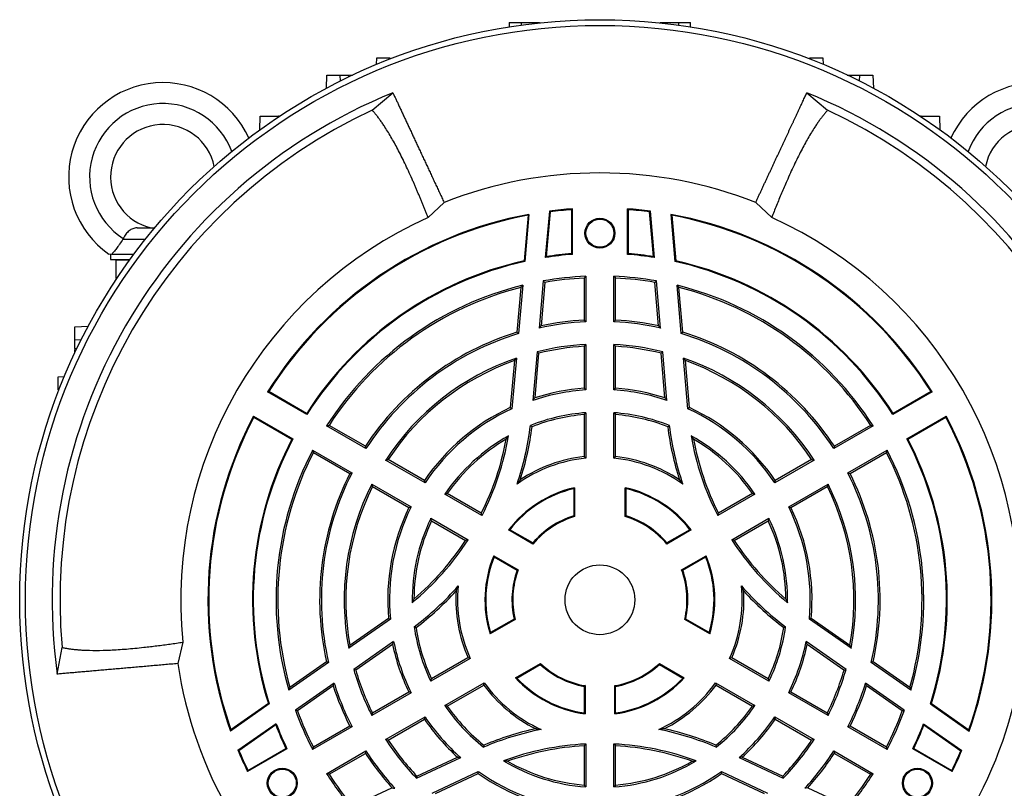
# Model space of a CAD drawing. Units: millimetres. Extents: x -1097 to 684, y -684 to 684.
# Drawn here: x -1097 to -909, y -36 to 111 of the extents above; entities that cross this region are included whole.
import ezdxf

# ---------------------------------------------------------------- set-up
doc = ezdxf.new("R2010")
doc.units = ezdxf.units.MM

msp = doc.modelspace()

# ---------------------------------------------------------------- linework, layer by layer
at = {"color": 7, "linetype": 'Continuous', "lineweight": 25}
for p, q in [((-1003.25, 110.2), (-1003.28, 109.4)), ((-1003.25, 110.2), (-1000.96, 110.2)), ((-1000.96, 110.2), (-997.46, 110.2)), ((-1000.96, 110.2), (-1000.96, 109.74)), ((-997.46, 110.2), (-997.46, 110.16)), ((-974.47, 110.2), (-974.47, 110.16)), ((-974.47, 110.2), (-970.96, 110.2)), ((-970.96, 110.2), (-968.68, 110.2)), ((-970.96, 110.2), (-970.96, 109.74)), ((-968.65, 109.4), (-968.68, 110.2)), ((-1028.6, 102.23), (-1028.55, 103.45)), ((-1028.55, 103.45), (-1026.05, 103.45)), ((-1026.05, 103.45), (-1026.05, 103.25)), ((-945.88, 103.25), (-945.87, 103.45)), ((-945.87, 103.45), (-943.37, 103.45)), ((-943.37, 103.45), (-943.33, 102.23)), ((-1038.18, 97.68), (-1038.09, 100.2)), ((-1038.09, 100.2), (-1035.59, 100.2)), ((-1035.59, 100.2), (-1035.55, 99.04)), ((-1035.59, 100.2), (-1033.97, 100.2)), ((-1033.72, 100.2), (-1033.16, 100.2)), ((-938.77, 100.2), (-938.21, 100.2)), ((-937.96, 100.2), (-936.33, 100.2)), ((-936.37, 99.04), (-936.33, 100.2)), ((-936.33, 100.2), (-933.83, 100.2)), ((-933.83, 100.2), (-933.75, 97.68)), ((-1029.43, 93.46), (-1025.48, 96.81)), ((-946.45, 96.81), (-942.5, 93.46)), ((-1050.86, 89.76), (-1050.81, 92.32)), ((-1050.81, 92.32), (-1047.31, 92.32)), ((-1047.31, 92.32), (-1047.31, 92.22)), ((-1047.16, 92.32), (-1047.31, 92.32)), ((-924.61, 92.32), (-924.77, 92.32)), ((-924.62, 92.22), (-924.61, 92.32)), ((-924.61, 92.32), (-921.11, 92.32)), ((-921.11, 92.32), (-921.07, 89.76)), ((-1015.71, 75.88), (-1018.76, 72.97)), ((-953.16, 72.97), (-956.21, 75.88)), ((-999.68, 73.41), (-1000.44, 64.72)), ((-999.51, 73.59), (-1000.3, 64.6)), ((-995.61, 74.21), (-996.38, 65.34)), ((-995.47, 74.08), (-996.22, 65.52)), ((-995.47, 74.08), (-995.61, 74.21)), ((-980.71, 65.96), (-980.71, 74.65)), ((-980.71, 74.65), (-980.57, 74.49)), ((-980.57, 74.49), (-980.57, 66.1)), ((-976.46, 74.08), (-976.32, 74.21)), ((-975.71, 65.52), (-976.46, 74.08)), ((-975.55, 65.34), (-976.32, 74.21)), ((-972.42, 73.59), (-971.63, 64.6)), ((-972.25, 73.41), (-971.49, 64.72)), ((-1074.31, 71), (-1070.98, 71)), ((-1077.01, 68.86), (-1077.03, 68.86)), ((-1077.01, 68.86), (-1072.72, 68.86)), ((-1079.38, 66), (-1079.38, 65)), ((-1079.15, 66), (-1074.91, 66)), ((-980.71, 65.96), (-980.57, 66.1)), ((-1079.38, 65), (-1075.65, 65)), ((-1078.28, 64.85), (-1075.72, 64.89)), ((-1078.28, 61.35), (-1078.28, 64.85)), ((-1000.44, 64.72), (-1000.3, 64.6)), ((-971.49, 64.72), (-971.63, 64.6)), ((-1078.18, 61.35), (-1078.28, 61.35)), ((-1078.28, 61.35), (-1078.28, 61.2)), ((-996.77, 60.88), (-997.56, 51.89)), ((-996.47, 60.6), (-997.19, 52.31)), ((-988.96, 61.43), (-988.96, 53.42)), ((-988.63, 61.77), (-988.63, 53.1)), ((-983.3, 53.1), (-983.3, 61.77)), ((-982.96, 53.42), (-982.96, 61.43)), ((-974.74, 52.31), (-975.46, 60.6)), ((-974.37, 51.89), (-975.15, 60.88)), ((-1001.07, 59.62), (-1001.81, 51.1)), ((-1000.7, 60.05), (-1001.5, 50.85)), ((-970.43, 50.85), (-971.23, 60.05)), ((-970.11, 51.1), (-970.86, 59.62)), ((-1086.17, 52.13), (-1083.64, 52.22)), ((-1086.17, 49.63), (-1086.17, 52.13)), ((-1085, 49.59), (-1086.17, 49.63)), ((-1086.17, 48.01), (-1086.17, 49.63)), ((-1086.17, 47.2), (-1086.17, 47.75)), ((-997.96, 47.34), (-998.77, 38.07)), ((-997.65, 47.07), (-998.39, 38.55)), ((-988.96, 48.41), (-988.96, 40.39)), ((-988.63, 48.76), (-988.63, 40.08)), ((-983.3, 40.08), (-983.3, 48.76)), ((-982.96, 40.39), (-982.96, 48.41)), ((-973.53, 38.55), (-974.28, 47.07)), ((-973.16, 38.07), (-973.97, 47.34)), ((-1002.29, 45.67), (-1003.07, 36.71)), ((-1001.91, 46.15), (-1002.76, 36.49)), ((-969.17, 36.49), (-970.01, 46.15)), ((-968.86, 36.71), (-969.64, 45.67)), ((-1089.41, 42.59), (-1088.19, 42.63)), ((-1089.41, 40.09), (-1089.41, 42.59)), ((-1089.22, 40.08), (-1089.41, 40.09)), ((-1049.39, 39.7), (-1049.19, 39.75)), ((-1041.89, 35.37), (-1049.39, 39.7)), ((-1041.94, 35.57), (-1049.19, 39.75)), ((-922.53, 39.7), (-930.04, 35.37)), ((-922.74, 39.75), (-929.99, 35.57)), ((-922.74, 39.75), (-922.53, 39.7)), ((-988.63, 35.73), (-988.63, 27.04)), ((-983.3, 27.04), (-983.3, 35.73)), ((-1052.06, 35.08), (-1044.56, 30.75)), ((-1052, 34.88), (-1052.06, 35.08)), ((-1052, 34.88), (-1044.75, 30.69)), ((-1041.89, 35.37), (-1041.94, 35.57)), ((-988.96, 35.37), (-988.96, 27.34)), ((-982.96, 27.34), (-982.96, 35.37)), ((-929.99, 35.57), (-930.04, 35.37)), ((-927.37, 30.75), (-919.87, 35.08)), ((-927.18, 30.69), (-919.92, 34.88)), ((-919.87, 35.08), (-919.92, 34.88)), ((-1030.62, 28.86), (-1038.13, 33.2)), ((-1030.72, 29.31), (-1037.66, 33.31)), ((-933.8, 33.2), (-941.31, 28.86)), ((-934.27, 33.31), (-941.2, 29.31)), ((-1044.75, 30.69), (-1044.56, 30.75)), ((-927.37, 30.75), (-927.18, 30.69)), ((-1040.8, 28.58), (-1033.29, 24.24)), ((-938.64, 24.24), (-931.13, 28.58)), ((-1040.66, 28.12), (-1033.72, 24.11)), ((-1019.34, 22.35), (-1026.86, 26.69)), ((-1019.44, 22.79), (-1026.39, 26.8)), ((-945.07, 26.69), (-952.59, 22.35)), ((-945.54, 26.8), (-952.49, 22.79)), ((-938.2, 24.11), (-931.27, 28.12)), ((-1029.52, 22.07), (-1022.01, 17.73)), ((-1029.39, 21.61), (-1022.44, 17.6)), ((-990.96, 21.21), (-990.96, 16.03)), ((-990.8, 21.41), (-990.8, 15.91)), ((-981.12, 15.91), (-981.12, 21.41)), ((-980.96, 16.03), (-980.96, 21.21)), ((-949.92, 17.73), (-942.4, 22.07)), ((-949.49, 17.6), (-942.54, 21.61)), ((-1008.47, 16.07), (-1015.57, 20.18)), ((-1008.6, 16.53), (-1015.1, 20.28)), ((-956.35, 20.18), (-963.46, 16.07)), ((-956.83, 20.28), (-963.32, 16.53)), ((-1018.24, 15.56), (-1011.13, 11.45)), ((-1018.1, 15.09), (-1011.6, 11.34)), ((-960.79, 11.45), (-953.69, 15.56)), ((-960.32, 11.34), (-953.83, 15.09)), ((-998.73, 10.65), (-1003.39, 13.34)), ((-998.77, 10.86), (-1003.15, 13.39)), ((-968.54, 13.34), (-973.2, 10.65)), ((-968.77, 13.39), (-973.16, 10.86)), ((-1006.23, 8.42), (-1001.57, 5.73)), ((-1006.15, 8.19), (-1001.77, 5.66)), ((-970.35, 5.73), (-965.7, 8.42)), ((-970.16, 5.66), (-965.77, 8.19)), ((-1025.96, -3.7), (-1033.91, -9.26)), ((-1026.31, -3.54), (-1033.68, -8.7)), ((-1002.34, -3.68), (-1006.83, -6.27)), ((-965.1, -6.27), (-969.58, -3.68)), ((-938.02, -9.26), (-945.97, -3.7)), ((-938.25, -8.7), (-945.62, -3.54)), ((-1002.16, -3.76), (-1006.92, -6.51)), ((-965, -6.51), (-969.77, -3.76)), ((-1089.57, -14.19), (-1088.63, -9.09)), ((-1065.56, -8.08), (-1066.55, -12.17)), ((-1025.34, -7.95), (-1032.96, -13.28)), ((-1025.56, -8.51), (-1032.57, -13.42)), ((-938.97, -13.28), (-946.59, -7.95)), ((-939.36, -13.42), (-946.37, -8.51)), ((-1010.71, -11.21), (-1018.24, -15.56)), ((-1011.14, -11.07), (-1018.1, -15.09)), ((-953.69, -15.56), (-961.22, -11.21)), ((-953.83, -15.09), (-960.79, -11.07)), ((-1037.77, -11.97), (-1045.34, -17.27)), ((-1038.14, -11.82), (-1045.15, -16.73)), ((-1002.08, -14.9), (-997.32, -12.15)), ((-1001.83, -14.93), (-997.34, -12.34)), ((-974.61, -12.15), (-969.84, -14.9)), ((-974.58, -12.34), (-970.1, -14.93)), ((-926.59, -17.27), (-934.16, -11.97)), ((-926.78, -16.73), (-933.79, -11.82)), ((-1036.7, -15.9), (-1044.09, -21.08)), ((-1036.88, -16.43), (-1043.69, -21.2)), ((-1015.57, -20.18), (-1008.04, -15.83)), ((-1015.1, -20.28), (-1008.14, -16.27)), ((-988.96, -16.52), (-988.96, -21.58)), ((-988.8, -16.38), (-988.8, -21.76)), ((-983.12, -21.76), (-983.12, -16.38)), ((-982.96, -21.58), (-982.96, -16.52)), ((-963.88, -15.83), (-956.35, -20.18)), ((-963.79, -16.27), (-956.83, -20.28)), ((-927.84, -21.08), (-935.23, -15.9)), ((-928.24, -21.2), (-935.05, -16.43)), ((-1022.01, -17.73), (-1029.52, -22.07)), ((-1022.44, -17.6), (-1029.39, -21.61)), ((-942.4, -22.07), (-949.92, -17.73)), ((-942.54, -21.61), (-949.49, -17.6)), ((-1049.07, -19.88), (-1056.47, -25.06)), ((-1049.25, -19.82), (-1056.4, -24.83)), ((-1049.25, -19.82), (-1049.07, -19.88)), ((-922.68, -19.82), (-922.85, -19.88)), ((-922.85, -19.88), (-915.45, -25.06)), ((-922.68, -19.82), (-915.53, -24.83)), ((-1026.86, -26.69), (-1019.34, -22.35)), ((-952.59, -22.35), (-945.07, -26.69)), ((-1047.76, -23.65), (-1055.05, -28.75)), ((-1047.83, -23.88), (-1054.87, -28.81)), ((-1033.29, -24.24), (-1040.8, -28.58)), ((-1033.72, -24.11), (-1040.66, -28.12)), ((-1026.39, -26.8), (-1019.44, -22.79)), ((-952.49, -22.79), (-945.54, -26.8)), ((-931.13, -28.58), (-938.64, -24.24)), ((-931.27, -28.12), (-938.2, -24.11)), ((-924.17, -23.65), (-916.88, -28.75)), ((-924.1, -23.88), (-917.06, -28.81)), ((-988.96, -27.87), (-988.96, -35.37)), ((-988.63, -27.52), (-988.63, -35.73)), ((-983.3, -35.73), (-983.3, -27.52)), ((-982.96, -35.37), (-982.96, -27.87)), ((-1054.87, -28.81), (-1055.05, -28.75)), ((-1045.71, -28.43), (-1053.24, -32.78)), ((-1053.17, -32.57), (-1045.9, -28.37)), ((-1045.71, -28.43), (-1045.9, -28.37)), ((-1038.13, -33.2), (-1030.62, -28.86)), ((-1037.66, -33.31), (-1030.72, -29.31)), ((-1020.89, -33.65), (-1013.13, -30.04)), ((-958.8, -30.04), (-951.04, -33.65)), ((-941.31, -28.86), (-933.8, -33.2)), ((-941.2, -29.31), (-934.27, -33.31)), ((-926.02, -28.37), (-926.22, -28.43)), ((-918.69, -32.78), (-926.22, -28.43)), ((-926.02, -28.37), (-918.76, -32.57)), ((-917.06, -28.81), (-916.88, -28.75)), ((-1020.96, -34.06), (-1012.53, -30.13)), ((-959.39, -30.13), (-950.97, -34.06)), ((-1053.24, -32.78), (-1053.17, -32.57)), ((-1017.96, -36.89), (-1009.17, -32.79)), ((-1017.35, -36.97), (-1009.2, -33.17)), ((-962.76, -32.79), (-953.97, -36.89)), ((-962.73, -33.17), (-954.57, -36.97)), ((-918.76, -32.57), (-918.69, -32.78)), ((-1033.19, -39.39), (-1025.65, -35.88)), ((-946.28, -35.88), (-938.74, -39.39))]:
    msp.add_line(p, q, dxfattribs=at)
at = {"color": 144, "linetype": 'Continuous', "lineweight": 18}
for p, q in [((-1033.72, 100.2), (-1033.97, 100.2)), ((-1033.97, 100.2), (-1033.96, 99.82)), ((-1033.71, 99.94), (-1033.72, 100.2)), ((-938.21, 100.2), (-938.22, 99.94)), ((-938.21, 100.2), (-937.96, 100.2)), ((-937.97, 99.82), (-937.96, 100.2)), ((-991.36, 74.49), (-991.21, 74.65)), ((-991.36, 66.1), (-991.36, 74.49)), ((-991.21, 74.65), (-991.21, 65.96)), ((-991.36, 66.1), (-991.21, 65.96)), ((-1086.17, 47.75), (-1086.17, 48.01)), ((-1085.79, 47.99), (-1086.17, 48.01)), ((-1086.17, 47.75), (-1085.91, 47.74))]:
    msp.add_line(p, q, dxfattribs=at)
at = {"color": 7, "linetype": 'Continuous', "lineweight": 25}
for centre, radius in [((-985.96, 0), 110.76), ((-985.96, 0), 109.67), ((-985.96, 70), 2.86), ((-985.96, 70), 2.67), ((-985.96, 0), 6.66), ((-1046.59, -35), 2.86), ((-1046.59, -35), 2.67), ((-925.34, -35), 2.86), ((-925.34, -35), 2.67)]:
    msp.add_circle(centre, radius, dxfattribs=at)
for centre, radius, start, end in [((-1069.38, 80.75), 18, 24.3788, 235.0292), ((-902.54, 80.75), 18, 304.9708, 155.6212), ((-985.96, 0), 104.57, 112.2036, 187.7964), ((-985.96, 0), 104.57, 352.2036, 67.7964), ((-1069.38, 80.75), 14, 20.2771, 237.2317), ((-902.54, 80.75), 14, 302.7683, 159.7229), ((-985.96, 0), 103.07, 114.9416, 185.0584), ((-985.96, 0), 103.07, 354.9416, 65.0584), ((-1069.38, 80.75), 10, 11.5447, 257.1614), ((-902.54, 80.75), 10, 282.8386, 168.4553), ((-985.96, 0), 81.5, 68.591, 111.4094), ((-985.96, 0), 74.83, 100.431, 147.9564), ((-985.96, 0), 74.68, 100.5796, 147.8393), ((-985.96, 0), 74.83, 94.023, 97.404), ((-985.96, 0), 74.68, 94.1443, 97.3132), ((-985.96, 0), 74.83, 82.596, 85.977), ((-985.96, 0), 74.68, 82.6868, 85.8557), ((-985.96, 0), 74.83, 32.0436, 79.569), ((-985.96, 0), 74.68, 32.1607, 79.4204), ((-985.96, 0), 80, 114.2048, 185.7952), ((-985.96, 0), 80, 354.2048, 65.7952), ((-985.96, 0), 66.17, 94.5508, 99.0593), ((-985.96, 0), 66.32, 94.6684, 98.8963), ((-985.96, 0), 66.17, 80.9407, 85.4492), ((-985.96, 0), 66.32, 81.1037, 85.3316), ((-985.96, 0), 66.32, 102.6059, 147.5664), ((-985.96, 0), 66.17, 102.5125, 147.6887), ((-985.96, 0), 66.17, 32.3113, 77.4875), ((-985.96, 0), 66.32, 32.4336, 77.3941), ((-985.96, 0), 61.83, 92.4735, 100.068), ((-985.96, 0), 61.5, 92.796, 99.8315), ((-985.96, 0), 61.83, 79.932, 87.5265), ((-985.96, 0), 61.5, 80.1685, 87.204), ((-985.96, 0), 61.83, 103.7852, 147.5265), ((-985.96, 0), 61.5, 104.217, 147.204), ((-985.96, 0), 61.83, 32.4735, 76.2148), ((-985.96, 0), 61.5, 32.796, 75.783), ((-985.96, 0), 53.17, 92.8768, 102.5972), ((-985.96, 0), 53.5, 93.2145, 102.1128), ((-985.96, 0), 53.17, 77.4028, 87.1232), ((-985.96, 0), 53.5, 77.8872, 86.7855), ((-985.96, 0), 53.5, 107.2325, 146.7855), ((-985.96, 0), 53.17, 106.9928, 147.1232), ((-985.96, 0), 53.17, 32.8768, 73.0072), ((-985.96, 0), 53.5, 33.2145, 72.7675), ((-985.96, 0), 48.83, 93.1326, 104.2187), ((-985.96, 0), 48.5, 93.5463, 103.9407), ((-985.96, 0), 48.83, 75.7813, 86.8674), ((-985.96, 0), 48.5, 76.0593, 86.4537), ((-985.96, 0), 48.83, 109.0636, 146.8674), ((-985.96, 0), 48.5, 109.6688, 146.4537), ((-985.96, 0), 48.83, 33.1326, 70.9364), ((-985.96, 0), 48.5, 33.5463, 70.3312), ((-985.96, 0), 40.17, 93.8091, 108.5886), ((-985.96, 0), 40.5, 94.248, 107.874), ((-985.96, 0), 40.17, 71.4114, 86.1909), ((-985.96, 0), 40.5, 72.126, 85.752), ((-985.96, 0), 40.5, 114.9879, 145.752), ((-985.96, 0), 40.17, 114.7152, 146.1909), ((-985.96, 0), 35.83, 94.2709, 111.7189), ((-985.96, 0), 35.83, 68.2811, 85.7291), ((-985.96, 0), 40.17, 33.8091, 65.2848), ((-985.96, 0), 40.5, 34.248, 65.0121), ((-985.96, 0), 74.83, 152.0436, 199.569), ((-985.96, 0), 74.68, 152.1607, 199.4204), ((-985.96, 0), 35.5, 94.8477, 111.4034), ((-985.96, 0), 35.5, 68.5966, 85.1523), ((-985.96, 0), 74.68, 340.5796, 27.8393), ((-985.96, 0), 74.83, 340.431, 27.9564), ((-1055.71, 40.27), 56.92, 341.3793, 352.9546), ((-1055.71, 40.27), 57.25, 342.3647, 352.7575), ((-916.22, 40.27), 57.25, 187.2425, 197.6353), ((-916.22, 40.27), 56.92, 187.0454, 198.6207), ((-985.96, 0), 66.32, 152.4336, 197.3941), ((-985.96, 0), 66.17, 152.3113, 197.4875), ((-985.96, 0), 35.83, 119.1049, 145.7291), ((-985.96, 0), 35.5, 120.2412, 145.1523), ((-1055.71, 40.27), 52.75, 333.2603, 349.514), ((-1055.71, 40.27), 53.08, 332.8816, 350.2798), ((-916.22, 40.27), 53.08, 189.7202, 207.1184), ((-985.96, 0), 35.83, 34.2709, 60.8951), ((-985.96, 0), 35.5, 34.8477, 59.7588), ((-916.22, 40.27), 52.75, 190.486, 206.7397), ((-985.96, 0), 66.17, 342.5125, 27.6887), ((-985.96, 0), 66.32, 342.6059, 27.5664), ((-985.96, 0), 61.83, 152.4735, 196.2148), ((-985.96, 0), 61.83, 343.7852, 27.5265), ((-985.96, 0), 61.5, 152.796, 195.783), ((-985.96, 0), 27.17, 95.6367, 125.5842), ((-985.96, 0), 27.5, 96.2629, 123.5264), ((-985.96, 0), 27.17, 54.4158, 84.3633), ((-985.96, 0), 27.5, 56.4736, 83.7371), ((-985.96, 0), 61.5, 344.217, 27.204), ((-985.96, 0), 53.5, 153.2145, 192.7675), ((-985.96, 0), 53.17, 152.8768, 193.0072), ((-985.96, 0), 53.17, 346.9928, 27.1232), ((-985.96, 0), 53.5, 347.2325, 26.7855), ((-985.96, 0), 48.83, 153.1326, 190.9364), ((-985.96, 0), 48.5, 153.5463, 190.3312), ((-985.96, 0), 21.95, 102.7407, 142.5643), ((-985.96, 0), 21.79, 103.2665, 142.0859), ((-985.96, 0), 21.95, 37.4357, 77.2593), ((-985.96, 0), 21.79, 37.9141, 76.7335), ((-985.96, 0), 48.5, 349.6688, 26.4537), ((-985.96, 0), 48.83, 349.0636, 26.8674), ((-985.96, 0), 40.5, 154.248, 185.0121), ((-985.96, 0), 40.17, 153.8091, 185.2848), ((-985.96, 0), 40.17, 354.7152, 26.1909), ((-985.96, 0), 40.5, 354.9879, 25.752), ((-985.96, 0), 35.83, 154.2709, 180.8951), ((-985.96, 0), 35.5, 154.8477, 179.7588), ((-985.96, 0), 16.79, 107.327, 139.7063), ((-985.96, 0), 16.63, 106.9229, 140.165), ((-985.96, 0), 16.63, 39.835, 73.0771), ((-985.96, 0), 16.79, 40.2937, 72.673), ((-985.96, 0), 35.5, 0.2412, 25.1523), ((-985.96, 0), 35.83, 359.1049, 25.7291), ((-1055.71, 40.27), 53.08, 309.7202, 327.1184), ((-1055.71, 40.27), 52.75, 310.486, 326.7397), ((-916.22, 40.27), 53.08, 212.8816, 230.2798), ((-916.22, 40.27), 52.75, 213.2603, 229.514), ((-985.96, 0), 21.95, 157.4357, 197.2593), ((-985.96, 0), 21.79, 157.9141, 196.7335), ((-985.96, 0), 21.79, 343.2665, 22.0859), ((-985.96, 0), 21.95, 342.7407, 22.5643), ((-985.96, 0), 16.79, 160.2937, 192.673), ((-985.96, 0), 16.63, 159.835, 193.0771), ((-985.96, 0), 16.63, 346.9229, 20.165), ((-985.96, 0), 16.79, 347.327, 19.7063), ((-1055.71, 40.27), 56.92, 307.0454, 318.6207), ((-985.96, 0), 27.17, 174.4158, 204.3633), ((-985.96, 0), 27.17, 335.6367, 5.5842), ((-916.22, 40.27), 56.92, 221.3793, 232.9546), ((-1055.71, 40.27), 57.25, 307.2425, 317.6353), ((-985.96, 0), 27.5, 176.4736, 203.7371), ((-985.96, 0), 27.5, 336.2629, 3.5264), ((-916.22, 40.27), 57.25, 222.3647, 232.7575), ((-985.96, 0), 35.83, 188.2811, 205.7291), ((-985.96, 0), 35.5, 188.5966, 205.1523), ((-985.96, 0), 35.5, 334.8477, 351.4034), ((-985.96, 0), 35.83, 334.2709, 351.7189), ((-985.96, 0), 40.5, 192.126, 205.752), ((-985.96, 0), 40.17, 191.4114, 206.1909), ((-985.96, 0), 40.17, 333.8091, 348.5886), ((-985.96, 0), 40.5, 334.248, 347.874), ((-985.96, 0), 81.5, 188.591, 231.4094), ((-985.96, 0), 16.79, 227.327, 259.7063), ((-985.96, 0), 16.63, 226.9229, 260.165), ((-985.96, 0), 16.63, 279.835, 313.0771), ((-985.96, 0), 16.79, 280.2937, 312.673), ((-985.96, 0), 81.5, 308.591, 351.4094), ((-985.96, 0), 48.83, 195.7813, 206.8674), ((-985.96, 0), 48.5, 196.0593, 206.4537), ((-985.96, 0), 21.95, 222.7407, 262.5643), ((-985.96, 0), 21.79, 223.2665, 262.0859), ((-985.96, 0), 21.95, 277.4357, 317.2593), ((-985.96, 0), 21.79, 277.9141, 316.7335), ((-985.96, 0), 48.5, 333.5463, 343.9407), ((-985.96, 0), 48.83, 333.1326, 344.2187), ((-985.96, 0), 53.5, 197.8872, 206.7855), ((-985.96, 0), 53.17, 197.4028, 207.1232), ((-985.96, 0), 27.5, 216.2629, 243.5264), ((-985.96, 0), 27.17, 215.6367, 245.5842), ((-985.96, 0), 27.17, 294.4158, 324.3633), ((-985.96, 0), 27.5, 296.4736, 323.7371), ((-985.96, 0), 53.17, 332.8768, 342.5972), ((-985.96, 0), 53.5, 333.2145, 342.1128), ((-985.96, 0), 35.83, 214.2709, 231.7189), ((-985.96, 0), 35.5, 214.8477, 231.4034), ((-985.96, 0), 35.5, 308.5966, 325.1523), ((-985.96, 0), 35.83, 308.2811, 325.7291), ((-985.96, 0), 61.83, 199.932, 207.5265), ((-985.96, 0), 61.5, 200.1685, 207.204), ((-985.96, 0), 40.17, 213.8091, 228.5886), ((-985.96, 0), 40.17, 311.4114, 326.1909), ((-985.96, 0), 61.5, 332.796, 339.8315), ((-985.96, 0), 61.83, 332.4735, 340.068), ((-985.96, 0), 66.32, 201.1037, 205.3316), ((-985.96, 0), 66.17, 200.9407, 205.4492), ((-985.96, 0), 40.5, 214.248, 227.874), ((-985.96, 0), 40.5, 312.126, 325.752), ((-985.96, 0), 66.17, 334.5508, 339.0593), ((-985.96, 0), 66.32, 334.6684, 338.8963), ((-985.96, -80.54), 56.92, 101.3793, 112.9546), ((-985.96, -80.54), 57.25, 102.3647, 112.7575), ((-985.96, -80.54), 56.92, 67.0454, 78.6207), ((-985.96, -80.54), 57.25, 67.2425, 77.6353), ((-985.96, 0), 48.83, 213.1326, 224.2187), ((-985.96, 0), 48.5, 213.5463, 223.9407), ((-985.96, -80.54), 53.08, 92.8816, 110.2798), ((-985.96, -80.54), 52.75, 93.2603, 109.514), ((-985.96, -80.54), 53.08, 69.7202, 87.1184), ((-985.96, -80.54), 52.75, 70.486, 86.7397), ((-985.96, 0), 48.5, 316.0593, 326.4537), ((-985.96, 0), 48.83, 315.7813, 326.8674), ((-985.96, 0), 74.83, 202.596, 205.977), ((-985.96, 0), 74.68, 202.6868, 205.8557), ((-985.96, 0), 53.5, 213.2145, 222.1128), ((-985.96, 0), 53.17, 212.8768, 222.5972), ((-985.96, 0), 53.17, 317.4028, 327.1232), ((-985.96, 0), 53.5, 317.8872, 326.7855), ((-985.96, 0), 74.68, 334.1443, 337.3132), ((-985.96, 0), 74.83, 334.023, 337.404), ((-985.96, 0), 35.83, 239.1049, 265.7291), ((-985.96, 0), 35.5, 240.2412, 265.1523), ((-985.96, 0), 35.83, 274.2709, 300.8951), ((-985.96, 0), 35.5, 274.8477, 299.7588), ((-985.96, 0), 61.83, 212.4735, 220.068), ((-985.96, 0), 61.5, 212.796, 219.8315), ((-985.96, 0), 40.5, 234.9879, 265.752), ((-985.96, 0), 40.17, 234.7152, 266.1909), ((-985.96, 0), 40.17, 273.8091, 305.2848), ((-985.96, 0), 40.5, 274.248, 305.0121), ((-985.96, 0), 61.5, 320.1685, 327.204), ((-985.96, 0), 61.83, 319.932, 327.5265)]:
    msp.add_arc(centre, radius, start, end, dxfattribs=at)
for points, knots in [([(-1025.48, 96.82), (-1025.44, 96.72), (-1025.35, 96.53), (-1025.21, 96.24), (-1025.07, 95.93), (-1024.93, 95.63), (-1024.78, 95.31), (-1024.63, 94.99), (-1024.48, 94.67), (-1024.33, 94.34), (-1024.17, 94), (-1024.01, 93.66), (-1023.85, 93.31), (-1023.68, 92.96), (-1023.52, 92.6), (-1023.35, 92.24), (-1023.18, 91.87), (-1023, 91.5), (-1022.83, 91.13), (-1022.65, 90.75), (-1022.47, 90.36), (-1022.29, 89.98), (-1022.11, 89.58), (-1021.92, 89.19), (-1021.74, 88.79), (-1021.55, 88.39), (-1021.36, 87.99), (-1021.17, 87.58), (-1020.98, 87.17), (-1020.79, 86.75), (-1020.59, 86.34), (-1020.4, 85.92), (-1020.2, 85.5), (-1020, 85.07), (-1019.81, 84.65), (-1019.61, 84.22), (-1019.41, 83.79), (-1019.2, 83.36), (-1019, 82.93), (-1018.8, 82.49), (-1018.6, 82.06), (-1018.39, 81.62), (-1018.19, 81.18), (-1017.98, 80.74), (-1017.78, 80.3), (-1017.57, 79.86), (-1017.37, 79.42), (-1017.16, 78.98), (-1016.95, 78.54), (-1016.75, 78.09), (-1016.54, 77.65), (-1016.33, 77.21), (-1016.13, 76.76), (-1015.92, 76.32), (-1015.78, 76.02), (-1015.71, 75.88)], [0, 0, 0, 0, 0.022169, 0.044211, 0.066126, 0.087914, 0.1095749, 0.1311089, 0.1525159, 0.1737959, 0.194949, 0.215975, 0.2368741, 0.2576462, 0.2782913, 0.2988094, 0.3192006, 0.3394648, 0.359602, 0.3796123, 0.3994956, 0.4192519, 0.4388813, 0.4583838, 0.4777593, 0.4970078, 0.5161294, 0.535124, 0.5539917, 0.5727325, 0.5913463, 0.6098332, 0.6281931, 0.6464262, 0.6645322, 0.6825114, 0.7003636, 0.7180889, 0.7356872, 0.7531587, 0.7705032, 0.7877208, 0.8048114, 0.8217752, 0.838612, 0.8553219, 0.8719049, 0.888361, 0.9046901, 0.9208924, 0.9369677, 0.9529162, 0.9687377, 0.9844323, 1, 1, 1, 1]), ([(-956.21, 75.88), (-956.12, 76.07), (-955.94, 76.47), (-955.67, 77.05), (-955.39, 77.64), (-955.12, 78.23), (-954.84, 78.81), (-954.57, 79.4), (-954.3, 79.99), (-954.03, 80.57), (-953.75, 81.15), (-953.48, 81.73), (-953.21, 82.31), (-952.95, 82.89), (-952.68, 83.46), (-952.41, 84.03), (-952.15, 84.6), (-951.88, 85.16), (-951.62, 85.72), (-951.36, 86.28), (-951.11, 86.83), (-950.85, 87.37), (-950.6, 87.92), (-950.35, 88.45), (-950.1, 88.98), (-949.86, 89.51), (-949.61, 90.03), (-949.37, 90.54), (-949.14, 91.04), (-948.91, 91.54), (-948.68, 92.03), (-948.45, 92.51), (-948.23, 92.99), (-948.02, 93.45), (-947.8, 93.91), (-947.59, 94.36), (-947.39, 94.79), (-947.19, 95.22), (-947, 95.64), (-946.81, 96.04), (-946.62, 96.44), (-946.51, 96.69), (-946.45, 96.82)], [0, 0, 0, 0, 0.0206545, 0.0415319, 0.062632, 0.083955, 0.1055008, 0.1272693, 0.1492607, 0.1714749, 0.193912, 0.2165718, 0.2394545, 0.26256, 0.2858884, 0.3094395, 0.3332136, 0.3572104, 0.3814301, 0.4058727, 0.4305381, 0.4554264, 0.4805375, 0.5058715, 0.5314284, 0.5572082, 0.5832108, 0.6094363, 0.6358848, 0.6625561, 0.6894503, 0.7165674, 0.7439075, 0.7714704, 0.7992563, 0.8272651, 0.8554969, 0.8839516, 0.9126292, 0.9415299, 0.9706534, 1, 1, 1, 1]), ([(-1018.76, 72.97), (-1018.85, 73.18), (-1019.01, 73.6), (-1019.26, 74.23), (-1019.51, 74.87), (-1019.77, 75.5), (-1020.03, 76.14), (-1020.29, 76.78), (-1020.56, 77.41), (-1020.82, 78.05), (-1021.09, 78.68), (-1021.37, 79.31), (-1022.02, 80.81), (-1023.04, 83.04), (-1024.38, 85.76), (-1025.71, 88.19), (-1026.71, 89.83), (-1027.42, 90.9), (-1027.84, 91.5), (-1028.25, 92.06), (-1028.65, 92.57), (-1029.05, 93.04), (-1029.3, 93.32), (-1029.43, 93.46)], [0, 0, 0, 0, 0.0210545, 0.0424452, 0.0641725, 0.0862363, 0.1086369, 0.1313744, 0.1544491, 0.177861, 0.2016104, 0.2256973, 0.2501221, 0.3752074, 0.4999998, 0.622631, 0.7500938, 0.793073, 0.8355195, 0.8774343, 0.9188186, 0.9596735, 1, 1, 1, 1]), ([(-942.5, 93.46), (-942.56, 93.39), (-942.69, 93.25), (-942.88, 93.03), (-943.08, 92.8), (-943.27, 92.56), (-943.47, 92.31), (-943.67, 92.05), (-943.88, 91.78), (-944.08, 91.5), (-944.29, 91.2), (-944.5, 90.9), (-944.72, 90.58), (-945.29, 89.71), (-946.22, 88.19), (-947.54, 85.76), (-948.89, 83.03), (-949.98, 80.64), (-950.79, 78.79), (-951.28, 77.63), (-951.77, 76.47), (-952.24, 75.3), (-952.71, 74.14), (-953.01, 73.35), (-953.16, 72.97)], [0, 0, 0, 0, 0.020115, 0.040361, 0.06074, 0.081251, 0.101895, 0.122671, 0.14358, 0.164622, 0.185797, 0.207106, 0.228547, 0.250122, 0.377475, 0.5, 0.624902, 0.750093, 0.794574, 0.837921, 0.880137, 0.921221, 0.961175, 1, 1, 1, 1]), ([(-1074.31, 71), (-1074.6, 71), (-1074.86, 70.95), (-1075.24, 70.81), (-1075.37, 70.76), (-1075.6, 70.62), (-1075.72, 70.54), (-1075.94, 70.36), (-1076.05, 70.26), (-1076.26, 70.05), (-1076.36, 69.93), (-1076.65, 69.56), (-1076.82, 69.28), (-1076.96, 68.98)], [0, 0, 0, 0, 0.25, 0.25, 0.375, 0.375, 0.5, 0.5, 0.625, 0.625, 0.75, 0.75, 1, 1, 1, 1]), ([(-1077.03, 68.86), (-1077.24, 68.53), (-1077.45, 68.21), (-1077.76, 67.76), (-1077.86, 67.61), (-1078.06, 67.33), (-1078.16, 67.2), (-1078.44, 66.83), (-1078.62, 66.61), (-1078.92, 66.25), (-1079.05, 66.11), (-1079.15, 66)], [0, 0, 0, 0, 0.25, 0.25, 0.375, 0.375, 0.5, 0.5, 0.75, 0.75, 1, 1, 1, 1]), ([(-1088.63, -9.09), (-1088.54, -9.11), (-1088.36, -9.15), (-1088.07, -9.21), (-1087.78, -9.26), (-1087.47, -9.31), (-1087.16, -9.36), (-1086.83, -9.4), (-1086.49, -9.44), (-1086.14, -9.48), (-1085.78, -9.51), (-1085.41, -9.54), (-1085.03, -9.57), (-1083.99, -9.63), (-1082.21, -9.67), (-1079.44, -9.61), (-1076.41, -9.41), (-1073.79, -9.16), (-1071.79, -8.93), (-1070.54, -8.78), (-1069.28, -8.62), (-1068.04, -8.45), (-1066.8, -8.27), (-1065.97, -8.14), (-1065.56, -8.08)], [0, 0, 0, 0, 0.020115, 0.040361, 0.06074, 0.081251, 0.101895, 0.122671, 0.14358, 0.164622, 0.185797, 0.207106, 0.228547, 0.250122, 0.377475, 0.5, 0.624902, 0.750093, 0.794574, 0.837921, 0.880137, 0.921221, 0.961175, 1, 1, 1, 1]), ([(-1066.55, -12.17), (-1066.77, -12.19), (-1067.2, -12.23), (-1067.84, -12.29), (-1068.49, -12.34), (-1069.14, -12.4), (-1069.78, -12.46), (-1070.42, -12.51), (-1071.07, -12.57), (-1071.71, -12.62), (-1072.35, -12.68), (-1072.99, -12.74), (-1073.62, -12.79), (-1074.25, -12.85), (-1074.88, -12.9), (-1075.51, -12.96), (-1076.13, -13.01), (-1076.75, -13.07), (-1077.37, -13.12), (-1077.98, -13.17), (-1078.59, -13.23), (-1079.19, -13.28), (-1079.78, -13.33), (-1080.37, -13.38), (-1080.96, -13.43), (-1081.53, -13.48), (-1082.1, -13.53), (-1082.67, -13.58), (-1083.22, -13.63), (-1083.77, -13.68), (-1084.31, -13.73), (-1084.84, -13.77), (-1085.36, -13.82), (-1085.87, -13.86), (-1086.37, -13.91), (-1086.86, -13.95), (-1087.34, -13.99), (-1087.81, -14.03), (-1088.27, -14.07), (-1088.72, -14.11), (-1089.15, -14.15), (-1089.43, -14.17), (-1089.57, -14.19)], [0, 0, 0, 0, 0.020655, 0.041532, 0.062632, 0.083955, 0.105501, 0.127269, 0.149261, 0.171475, 0.193912, 0.216572, 0.239455, 0.26256, 0.285888, 0.30944, 0.333214, 0.35721, 0.38143, 0.405873, 0.430538, 0.455426, 0.480538, 0.505872, 0.531428, 0.557208, 0.583211, 0.609436, 0.635885, 0.662556, 0.68945, 0.716567, 0.743907, 0.77147, 0.799256, 0.827265, 0.855497, 0.883952, 0.912629, 0.94153, 0.970653, 1, 1, 1, 1])]:
    msp.add_open_spline(points, degree=3, knots=knots, dxfattribs=at)
for points in [[(-999.68, 73.41), (-999.62, 73.47), (-999.57, 73.53), (-999.51, 73.59)], [(-972.25, 73.41), (-972.31, 73.47), (-972.36, 73.53), (-972.42, 73.59)], [(-1076.96, 68.98), (-1076.99, 68.94), (-1077.01, 68.9), (-1077.03, 68.86)], [(-996.22, 65.52), (-996.27, 65.46), (-996.33, 65.4), (-996.38, 65.34)], [(-975.71, 65.52), (-975.65, 65.46), (-975.6, 65.4), (-975.55, 65.34)], [(-996.47, 60.6), (-996.57, 60.69), (-996.67, 60.79), (-996.77, 60.88)], [(-988.96, 61.43), (-988.85, 61.54), (-988.74, 61.66), (-988.63, 61.77)], [(-983.3, 61.77), (-983.19, 61.66), (-983.07, 61.54), (-982.96, 61.43)], [(-975.46, 60.6), (-975.36, 60.69), (-975.26, 60.79), (-975.15, 60.88)], [(-1001.07, 59.62), (-1000.94, 59.76), (-1000.82, 59.91), (-1000.7, 60.05)], [(-970.86, 59.62), (-970.98, 59.76), (-971.11, 59.91), (-971.23, 60.05)], [(-988.96, 53.42), (-988.85, 53.31), (-988.74, 53.21), (-988.63, 53.1)], [(-983.3, 53.1), (-983.19, 53.21), (-983.07, 53.31), (-982.96, 53.42)], [(-1001.81, 51.1), (-1001.71, 51.01), (-1001.61, 50.93), (-1001.5, 50.85)], [(-997.19, 52.31), (-997.31, 52.17), (-997.44, 52.03), (-997.56, 51.89)], [(-974.74, 52.31), (-974.61, 52.17), (-974.49, 52.03), (-974.37, 51.89)], [(-970.11, 51.1), (-970.22, 51.01), (-970.32, 50.93), (-970.43, 50.85)], [(-997.65, 47.07), (-997.75, 47.16), (-997.86, 47.25), (-997.96, 47.34)], [(-988.96, 48.41), (-988.85, 48.52), (-988.74, 48.64), (-988.63, 48.76)], [(-983.3, 48.76), (-983.19, 48.64), (-983.07, 48.52), (-982.96, 48.41)], [(-974.28, 47.07), (-974.18, 47.16), (-974.07, 47.25), (-973.97, 47.34)], [(-1002.29, 45.67), (-1002.16, 45.83), (-1002.04, 45.99), (-1001.91, 46.15)], [(-969.64, 45.67), (-969.76, 45.83), (-969.89, 45.99), (-970.01, 46.15)], [(-988.96, 40.39), (-988.85, 40.29), (-988.74, 40.18), (-988.63, 40.08)], [(-983.3, 40.08), (-983.19, 40.18), (-983.07, 40.29), (-982.96, 40.39)], [(-998.39, 38.55), (-998.52, 38.39), (-998.64, 38.23), (-998.77, 38.07)], [(-973.53, 38.55), (-973.41, 38.39), (-973.28, 38.23), (-973.16, 38.07)], [(-1003.07, 36.71), (-1002.97, 36.64), (-1002.86, 36.56), (-1002.76, 36.49)], [(-988.96, 35.37), (-988.85, 35.49), (-988.74, 35.61), (-988.63, 35.73)], [(-983.3, 35.73), (-983.19, 35.61), (-983.07, 35.49), (-982.96, 35.37)], [(-968.86, 36.71), (-968.96, 36.64), (-969.06, 36.56), (-969.17, 36.49)], [(-1038.13, 33.2), (-1037.97, 33.24), (-1037.82, 33.27), (-1037.66, 33.31)], [(-998.92, 33.05), (-999.02, 33.13), (-999.12, 33.21), (-999.22, 33.29)], [(-973.01, 33.05), (-972.91, 33.13), (-972.81, 33.21), (-972.7, 33.29)], [(-934.27, 33.31), (-934.11, 33.27), (-933.96, 33.24), (-933.8, 33.2)], [(-1003.84, 30.67), (-1003.69, 30.89), (-1003.54, 31.1), (-1003.39, 31.31)], [(-968.08, 30.67), (-968.24, 30.89), (-968.39, 31.1), (-968.54, 31.31)], [(-1040.66, 28.12), (-1040.71, 28.27), (-1040.75, 28.42), (-1040.8, 28.58)], [(-1030.62, 28.86), (-1030.65, 29.01), (-1030.69, 29.16), (-1030.72, 29.31)], [(-941.2, 29.31), (-941.24, 29.16), (-941.28, 29.01), (-941.31, 28.86)], [(-931.13, 28.58), (-931.18, 28.42), (-931.22, 28.27), (-931.27, 28.12)], [(-1026.86, 26.69), (-1026.7, 26.73), (-1026.54, 26.76), (-1026.39, 26.8)], [(-988.96, 27.34), (-988.85, 27.24), (-988.74, 27.14), (-988.63, 27.04)], [(-983.3, 27.04), (-983.19, 27.14), (-983.07, 27.24), (-982.96, 27.34)], [(-945.54, 26.8), (-945.39, 26.76), (-945.23, 26.73), (-945.07, 26.69)], [(-1033.72, 24.11), (-1033.58, 24.15), (-1033.43, 24.2), (-1033.29, 24.24)], [(-1019.34, 22.35), (-1019.37, 22.5), (-1019.41, 22.65), (-1019.44, 22.79)], [(-1001.15, 22.92), (-1001.35, 22.66), (-1001.56, 22.38), (-1001.77, 22.1)], [(-970.78, 22.92), (-970.57, 22.66), (-970.37, 22.38), (-970.15, 22.1)], [(-952.49, 22.79), (-952.52, 22.65), (-952.55, 22.5), (-952.59, 22.35)], [(-938.64, 24.24), (-938.5, 24.2), (-938.35, 24.15), (-938.2, 24.11)], [(-1029.39, 21.61), (-1029.43, 21.76), (-1029.48, 21.91), (-1029.52, 22.07)], [(-990.96, 21.21), (-990.91, 21.27), (-990.86, 21.34), (-990.8, 21.41)], [(-980.96, 21.21), (-981.02, 21.27), (-981.07, 21.34), (-981.12, 21.41)], [(-942.4, 22.07), (-942.45, 21.91), (-942.5, 21.76), (-942.54, 21.61)], [(-1015.57, 20.18), (-1015.42, 20.21), (-1015.26, 20.25), (-1015.1, 20.28)], [(-956.83, 20.28), (-956.67, 20.25), (-956.51, 20.21), (-956.35, 20.18)], [(-1022.44, 17.6), (-1022.3, 17.64), (-1022.15, 17.68), (-1022.01, 17.73)], [(-949.92, 17.73), (-949.78, 17.68), (-949.63, 17.64), (-949.49, 17.6)], [(-1018.1, 15.09), (-1018.15, 15.24), (-1018.2, 15.4), (-1018.24, 15.56)], [(-1008.6, 16.53), (-1008.56, 16.38), (-1008.51, 16.23), (-1008.47, 16.07)], [(-990.96, 16.03), (-990.91, 15.99), (-990.86, 15.95), (-990.8, 15.91)], [(-980.96, 16.03), (-981.02, 15.99), (-981.07, 15.95), (-981.12, 15.91)], [(-963.46, 16.07), (-963.42, 16.23), (-963.37, 16.38), (-963.32, 16.53)], [(-953.69, 15.56), (-953.73, 15.4), (-953.78, 15.24), (-953.83, 15.09)], [(-1003.39, 13.34), (-1003.31, 13.36), (-1003.23, 13.37), (-1003.15, 13.39)], [(-968.77, 13.39), (-968.7, 13.37), (-968.62, 13.36), (-968.54, 13.34)], [(-1011.13, 11.45), (-1011.29, 11.41), (-1011.45, 11.38), (-1011.6, 11.34)], [(-960.32, 11.34), (-960.48, 11.38), (-960.64, 11.41), (-960.79, 11.45)], [(-998.73, 10.65), (-998.75, 10.72), (-998.76, 10.79), (-998.77, 10.86)], [(-973.16, 10.86), (-973.17, 10.79), (-973.18, 10.72), (-973.2, 10.65)], [(-1006.15, 8.19), (-1006.18, 8.27), (-1006.21, 8.35), (-1006.23, 8.42)], [(-965.7, 8.42), (-965.72, 8.35), (-965.75, 8.27), (-965.77, 8.19)], [(-1001.77, 5.66), (-1001.7, 5.68), (-1001.64, 5.71), (-1001.57, 5.73)], [(-970.35, 5.73), (-970.29, 5.71), (-970.22, 5.68), (-970.16, 5.66)], [(-1013.41, 1.69), (-1013.28, 2), (-1013.15, 2.32), (-1013, 2.64)], [(-958.52, 1.69), (-958.65, 2), (-958.78, 2.32), (-958.92, 2.64)], [(-1021.46, 0.15), (-1021.58, -0.09), (-1021.68, -0.33), (-1021.79, -0.56)], [(-950.46, 0.15), (-950.35, -0.09), (-950.24, -0.33), (-950.14, -0.56)], [(-1026.31, -3.54), (-1026.19, -3.59), (-1026.08, -3.65), (-1025.96, -3.7)], [(-1002.34, -3.68), (-1002.28, -3.71), (-1002.22, -3.74), (-1002.16, -3.76)], [(-969.58, -3.68), (-969.65, -3.71), (-969.71, -3.74), (-969.77, -3.76)], [(-945.62, -3.54), (-945.73, -3.59), (-945.85, -3.65), (-945.97, -3.7)], [(-1021.07, -5.31), (-1021.18, -5.26), (-1021.3, -5.21), (-1021.42, -5.16)], [(-950.86, -5.31), (-950.74, -5.26), (-950.62, -5.21), (-950.51, -5.16)], [(-1006.83, -6.27), (-1006.86, -6.35), (-1006.89, -6.43), (-1006.92, -6.51)], [(-965.1, -6.27), (-965.07, -6.35), (-965.04, -6.43), (-965, -6.51)], [(-1033.68, -8.7), (-1033.76, -8.89), (-1033.83, -9.08), (-1033.91, -9.26)], [(-1025.56, -8.51), (-1025.49, -8.32), (-1025.41, -8.13), (-1025.34, -7.95)], [(-946.37, -8.51), (-946.44, -8.32), (-946.51, -8.13), (-946.59, -7.95)], [(-938.25, -8.7), (-938.17, -8.89), (-938.1, -9.08), (-938.02, -9.26)], [(-1010.71, -11.21), (-1010.86, -11.16), (-1011, -11.12), (-1011.14, -11.07)], [(-960.79, -11.07), (-960.93, -11.12), (-961.07, -11.16), (-961.22, -11.21)], [(-1038.14, -11.82), (-1038.02, -11.87), (-1037.89, -11.92), (-1037.77, -11.97)], [(-997.34, -12.34), (-997.34, -12.28), (-997.33, -12.21), (-997.32, -12.15)], [(-974.58, -12.34), (-974.59, -12.28), (-974.6, -12.21), (-974.61, -12.15)], [(-933.79, -11.82), (-933.91, -11.87), (-934.04, -11.92), (-934.16, -11.97)], [(-1032.57, -13.42), (-1032.7, -13.37), (-1032.83, -13.33), (-1032.96, -13.28)], [(-1001.83, -14.93), (-1001.91, -14.92), (-1002, -14.91), (-1002.08, -14.9)], [(-970.1, -14.93), (-970.01, -14.92), (-969.93, -14.91), (-969.84, -14.9)], [(-939.36, -13.42), (-939.23, -13.37), (-939.1, -13.33), (-938.97, -13.28)], [(-1045.15, -16.73), (-1045.21, -16.91), (-1045.27, -17.09), (-1045.34, -17.27)], [(-1036.88, -16.43), (-1036.82, -16.26), (-1036.76, -16.08), (-1036.7, -15.9)], [(-1018.24, -15.56), (-1018.2, -15.4), (-1018.15, -15.24), (-1018.1, -15.09)], [(-1008.14, -16.27), (-1008.11, -16.12), (-1008.08, -15.98), (-1008.04, -15.83)], [(-988.8, -16.38), (-988.86, -16.43), (-988.91, -16.47), (-988.96, -16.52)], [(-982.96, -16.52), (-983.02, -16.47), (-983.07, -16.43), (-983.12, -16.38)], [(-963.88, -15.83), (-963.85, -15.98), (-963.82, -16.12), (-963.79, -16.27)], [(-953.83, -15.09), (-953.78, -15.24), (-953.73, -15.4), (-953.69, -15.56)], [(-935.05, -16.43), (-935.11, -16.26), (-935.17, -16.08), (-935.23, -15.9)], [(-926.78, -16.73), (-926.72, -16.91), (-926.66, -17.09), (-926.59, -17.27)], [(-1022.01, -17.73), (-1022.15, -17.68), (-1022.3, -17.64), (-1022.44, -17.6)], [(-949.49, -17.6), (-949.63, -17.64), (-949.78, -17.68), (-949.92, -17.73)], [(-1015.1, -20.28), (-1015.26, -20.25), (-1015.42, -20.21), (-1015.57, -20.18)], [(-956.35, -20.18), (-956.51, -20.21), (-956.67, -20.25), (-956.83, -20.28)], [(-1043.69, -21.2), (-1043.83, -21.16), (-1043.96, -21.12), (-1044.09, -21.08)], [(-1029.52, -22.07), (-1029.48, -21.91), (-1029.43, -21.76), (-1029.39, -21.61)], [(-1019.44, -22.79), (-1019.41, -22.65), (-1019.37, -22.5), (-1019.34, -22.35)], [(-988.8, -21.76), (-988.86, -21.7), (-988.91, -21.64), (-988.96, -21.58)], [(-982.96, -21.58), (-983.02, -21.64), (-983.07, -21.7), (-983.12, -21.76)], [(-952.59, -22.35), (-952.55, -22.5), (-952.52, -22.65), (-952.49, -22.79)], [(-942.54, -21.61), (-942.5, -21.76), (-942.45, -21.91), (-942.4, -22.07)], [(-928.24, -21.2), (-928.1, -21.16), (-927.97, -21.12), (-927.84, -21.08)], [(-1047.83, -23.88), (-1047.81, -23.8), (-1047.79, -23.72), (-1047.76, -23.65)], [(-1033.29, -24.24), (-1033.43, -24.2), (-1033.58, -24.15), (-1033.72, -24.11)], [(-938.2, -24.11), (-938.35, -24.15), (-938.5, -24.2), (-938.64, -24.24)], [(-924.1, -23.88), (-924.12, -23.8), (-924.14, -23.72), (-924.17, -23.65)], [(-1056.4, -24.83), (-1056.42, -24.91), (-1056.45, -24.99), (-1056.47, -25.06)], [(-998.22, -24.62), (-997.89, -24.66), (-997.55, -24.7), (-997.19, -24.74)], [(-973.71, -24.62), (-974.04, -24.66), (-974.38, -24.7), (-974.73, -24.74)], [(-915.53, -24.83), (-915.5, -24.91), (-915.48, -24.99), (-915.45, -25.06)], [(-1040.8, -28.58), (-1040.75, -28.42), (-1040.71, -28.27), (-1040.66, -28.12)], [(-1026.39, -26.8), (-1026.54, -26.76), (-1026.7, -26.73), (-1026.86, -26.69)], [(-1008.11, -27.75), (-1008.13, -27.87), (-1008.15, -28), (-1008.16, -28.13)], [(-988.96, -27.87), (-988.85, -27.76), (-988.74, -27.64), (-988.63, -27.52)], [(-983.3, -27.52), (-983.19, -27.64), (-983.07, -27.76), (-982.96, -27.87)], [(-963.82, -27.75), (-963.8, -27.87), (-963.78, -28), (-963.77, -28.13)], [(-945.07, -26.69), (-945.23, -26.73), (-945.39, -26.76), (-945.54, -26.8)], [(-931.27, -28.12), (-931.22, -28.27), (-931.18, -28.42), (-931.13, -28.58)], [(-1030.72, -29.31), (-1030.69, -29.16), (-1030.65, -29.01), (-1030.62, -28.86)], [(-1013.13, -30.04), (-1012.93, -30.07), (-1012.73, -30.1), (-1012.53, -30.13)], [(-958.8, -30.04), (-959, -30.07), (-959.19, -30.1), (-959.39, -30.13)], [(-941.31, -28.86), (-941.28, -29.01), (-941.24, -29.16), (-941.2, -29.31)], [(-1003.58, -30.82), (-1003.85, -30.79), (-1004.11, -30.77), (-1004.36, -30.75)], [(-968.34, -30.82), (-968.08, -30.79), (-967.82, -30.77), (-967.57, -30.75)], [(-1037.66, -33.31), (-1037.82, -33.27), (-1037.97, -33.24), (-1038.13, -33.2)], [(-1020.89, -33.65), (-1020.91, -33.79), (-1020.94, -33.92), (-1020.96, -34.06)], [(-1009.2, -33.17), (-1009.19, -33.04), (-1009.18, -32.92), (-1009.17, -32.79)], [(-962.73, -33.17), (-962.74, -33.04), (-962.75, -32.92), (-962.76, -32.79)], [(-951.04, -33.65), (-951.02, -33.79), (-950.99, -33.92), (-950.97, -34.06)], [(-933.8, -33.2), (-933.96, -33.24), (-934.11, -33.27), (-934.27, -33.31)], [(-988.63, -35.73), (-988.74, -35.61), (-988.85, -35.49), (-988.96, -35.37)], [(-982.96, -35.37), (-983.07, -35.49), (-983.19, -35.61), (-983.3, -35.73)], [(-1025.65, -35.88), (-1025.47, -35.91), (-1025.29, -35.95), (-1025.1, -35.99)], [(-946.28, -35.88), (-946.46, -35.91), (-946.64, -35.95), (-946.83, -35.99)]]:
    msp.add_open_spline(points, degree=3, dxfattribs=at)
at = {"color": 144, "linetype": 'Continuous', "lineweight": 18}
msp.add_open_spline([(-1079.15, 66), (-1079.32, 66), (-1079.46, 66), (-1079.65, 66), (-1079.7, 66), (-1079.7, 66)], degree=3, knots=[0, 0, 0, 0, 0.5, 0.5, 1, 1, 1, 1], dxfattribs=at)

doc.saveas('drawing.dxf')
